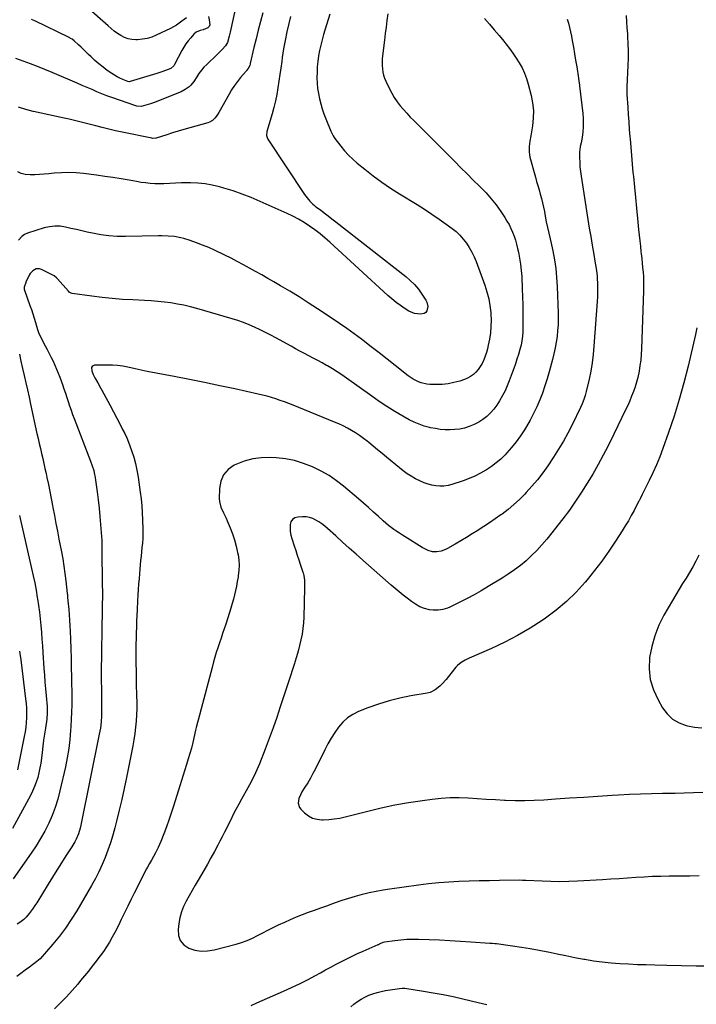
# Model space of a CAD drawing. Units: inches. Extents: x 1926682 to 1932042, y 437647 to 442978.
# Drawn here: x 1929616 to 1930145, y 441582 to 442353 of the extents above; entities that cross this region are included whole.
import ezdxf

# ---------------------------------------------------------------- set-up
doc = ezdxf.new("R2010")
doc.units = ezdxf.units.IN
doc.header["$MEASUREMENT"] = 0
doc.layers.add('7', color=7, linetype='Continuous')
doc.layers.add('8', color=7, linetype='Continuous')

msp = doc.modelspace()

# ---------------------------------------------------------------- linework, layer by layer
at = {"layer": '7', "color": 18}
for points in [[(1929785.13, 442364.91, 1838), (1929780.39, 442343.46, 1838), (1929779.62, 442340.21, 1838), (1929778.18, 442335.43, 1838), (1929776.57, 442332.6, 1838), (1929774, 442329.73, 1838), (1929771.39, 442327.11, 1838), (1929770.06, 442325.83, 1838), (1929761.98, 442318.18, 1838), (1929759.81, 442315.95, 1838), (1929757.77, 442313.62, 1838), (1929755.92, 442311.12, 1838), (1929754.21, 442308.52, 1838), (1929751.9, 442304.84, 1838), (1929749.52, 442301.95, 1838), (1929748.18, 442300.62, 1838), (1929745.19, 442298.37, 1838), (1929741.85, 442296.69, 1838), (1929721.57, 442288.67, 1838), (1929717.94, 442287.33, 1838), (1929714.26, 442286.16, 1838), (1929710.53, 442285.19, 1838), (1929707.18, 442285.43, 1838), (1929706.53, 442285.63, 1838), (1929687.76, 442292.17, 1838), (1929683.82, 442293.6, 1838), (1929679.9, 442295.1, 1838), (1929676.03, 442296.7, 1838), (1929672.17, 442298.37, 1838), (1929668.34, 442300.07, 1838), (1929664.5, 442301.76, 1838), (1929660.65, 442303.44, 1838), (1929656.79, 442305.1, 1838), (1929646.5, 442309.5, 1838), (1929640.9, 442311.86, 1838), (1929635.28, 442314.18, 1838), (1929629.63, 442316.44, 1838), (1929623.97, 442318.66, 1838), (1929618.28, 442320.79, 1838), (1929612.55, 442322.82, 1838)], [(1929746.1, 442354.64, 1842), (1929742.61, 442351.91, 1842), (1929740.46, 442350.35, 1842), (1929738.25, 442348.88, 1842), (1929735.95, 442347.56, 1842), (1929733.59, 442346.34, 1842), (1929722.43, 442341, 1842), (1929718.92, 442339.59, 1842), (1929715.33, 442338.49, 1842), (1929711.64, 442337.84, 1842), (1929707.87, 442337.5, 1842), (1929706.55, 442337.46, 1842), (1929703.46, 442337.66, 1842), (1929700.46, 442338.2, 1842), (1929697.61, 442339.26, 1842), (1929694.85, 442340.67, 1842), (1929692.22, 442342.42, 1842), (1929689.65, 442344.25, 1842), (1929687.17, 442346.21, 1842), (1929684.76, 442348.26, 1842), (1929667.99, 442363.23, 1842)], [(1929979.43, 442354.07, 1828), (1929983.3, 442349.69, 1828), (1929987.12, 442345.26, 1828), (1929990.86, 442340.76, 1828), (1929994.54, 442336.22, 1828), (1929996.14, 442334.22, 1828), (1929998.92, 442330.6, 1828), (1930001.62, 442326.92, 1828), (1930004.18, 442323.16, 1828), (1930006.66, 442319.33, 1828), (1930008.88, 442315.37, 1828), (1930010.84, 442311.3, 1828), (1930012.41, 442307.06, 1828), (1930013.73, 442302.72, 1828), (1930015.95, 442293.88, 1828), (1930017.06, 442287.96, 1828), (1930017.67, 442282.01, 1828), (1930017.56, 442276.03, 1828), (1930016.96, 442270.03, 1828), (1930015.68, 442262.21, 1828), (1930015.02, 442257.99, 1828), (1930014.42, 442253.76, 1828), (1930014.28, 442249.56, 1828), (1930014.99, 442245.41, 1828), (1930019.25, 442229.96, 1828), (1930020.19, 442226.59, 1828), (1930021.15, 442223.23, 1828), (1930022.13, 442219.87, 1828), (1930023.12, 442216.51, 1828), (1930024.07, 442213.15, 1828), (1930024.93, 442209.76, 1828), (1930025.67, 442206.35, 1828), (1930026.34, 442202.92, 1828), (1930026.96, 442199.34, 1828), (1930027.82, 442194.87, 1828), (1930028.8, 442190.43, 1828), (1930029.84, 442186.01, 1828), (1930030.83, 442181.57, 1828), (1930032.87, 442172.17, 1828), (1930034.18, 442165.22, 1828), (1930035.25, 442158.24, 1828), (1930035.93, 442151.22, 1828), (1930036.36, 442144.16, 1828), (1930037.07, 442123.46, 1828), (1930037.12, 442118.87, 1828), (1930037.02, 442114.3, 1828), (1930036.69, 442109.73, 1828), (1930036.21, 442105.17, 1828), (1930035.54, 442100.63, 1828), (1930034.74, 442096.12, 1828), (1930033.76, 442091.64, 1828), (1930032.67, 442087.18, 1828), (1930030.1, 442077.56, 1828), (1930028.49, 442071.94, 1828), (1930026.75, 442066.36, 1828), (1930024.8, 442060.85, 1828), (1930022.72, 442055.38, 1828), (1930020.4, 442050.01, 1828), (1930017.91, 442044.73, 1828), (1930015.16, 442039.59, 1828), (1930012.23, 442034.53, 1828), (1930010.75, 442032.12, 1828), (1930007.61, 442027.33, 1828), (1930004.29, 442022.69, 1828), (1930000.69, 442018.25, 1828), (1929996.92, 442013.95, 1828), (1929995.52, 442012.46, 1828), (1929992.18, 442009.16, 1828), (1929988.67, 442006.07, 1828), (1929984.93, 442003.28, 1828), (1929981.02, 442000.68, 1828), (1929980.61, 442000.44, 1828), (1929976.31, 441998.03, 1828), (1929971.91, 441995.81, 1828), (1929967.38, 441993.89, 1828), (1929962.75, 441992.17, 1828), (1929953.99, 441989.25, 1828), (1929950.89, 441988.4, 1828), (1929947.72, 441987.89, 1828), (1929944.53, 441987.8, 1828), (1929941.36, 441988.2, 1828), (1929938.28, 441988.82, 1828), (1929935.21, 441989.59, 1828), (1929932.21, 441990.54, 1828), (1929929.3, 441991.75, 1828), (1929925.38, 441993.71, 1828), (1929922.11, 441995.61, 1828), (1929918.93, 441997.64, 1828), (1929915.87, 441999.85, 1828), (1929912.89, 442002.18, 1828), (1929902.71, 442010.67, 1828), (1929899.25, 442013.54, 1828), (1929895.78, 442016.41, 1828), (1929892.29, 442019.25, 1828), (1929888.79, 442022.08, 1828), (1929887.56, 442023.07, 1828), (1929884.63, 442025.34, 1828), (1929881.63, 442027.51, 1828), (1929878.54, 442029.56, 1828), (1929875.39, 442031.51, 1828), (1929872.16, 442033.33, 1828), (1929868.88, 442035.05, 1828), (1929865.52, 442036.62, 1828), (1929862.12, 442038.09, 1828), (1929829.7, 442051.29, 1828), (1929826.34, 442052.61, 1828), (1929822.96, 442053.89, 1828), (1929819.55, 442055.09, 1828), (1929816.13, 442056.23, 1828), (1929812.68, 442057.29, 1828), (1929809.2, 442058.29, 1828), (1929805.71, 442059.18, 1828), (1929802.19, 442060, 1828), (1929783.92, 442063.99, 1828), (1929772.12, 442066.53, 1828), (1929760.3, 442069, 1828), (1929748.47, 442071.38, 1828), (1929736.62, 442073.7, 1828), (1929715.23, 442077.81, 1828), (1929712.9, 442078.27, 1828), (1929708.26, 442079.26, 1828), (1929705.94, 442079.77, 1828), (1929700.24, 442081.04, 1828), (1929696.22, 442081.78, 1828), (1929692.17, 442082.34, 1828), (1929688.1, 442082.61, 1828), (1929684.01, 442082.7, 1828), (1929674.13, 442082.56, 1828), (1929673.03, 442082.21, 1828), (1929672.22, 442081.64, 1828), (1929671.82, 442080.72, 1828), (1929672.06, 442078.13, 1828), (1929673.08, 442075.35, 1828), (1929674.47, 442072.71, 1828), (1929676.65, 442068.8, 1828), (1929678.84, 442064.88, 1828), (1929679.83, 442063.1, 1828), (1929681.4, 442060.24, 1828), (1929682.96, 442057.38, 1828), (1929684.5, 442054.5, 1828), (1929686.02, 442051.62, 1828), (1929694.4, 442035.57, 1828), (1929696.09, 442032.33, 1828), (1929697.79, 442029.1, 1828), (1929699.38, 442025.82, 1828), (1929700.74, 442022.44, 1828), (1929703.14, 442015.78, 1828), (1929704.79, 442010.7, 1828), (1929706.24, 442005.56, 1828), (1929707.37, 442000.35, 1828), (1929708.28, 441995.08, 1828), (1929709.95, 441983.33, 1828), (1929710.63, 441977.87, 1828), (1929711.19, 441972.4, 1828), (1929711.55, 441966.92, 1828), (1929711.79, 441961.42, 1828), (1929711.99, 441953.93, 1828), (1929712, 441950.41, 1828), (1929711.85, 441946.9, 1828), (1929711.58, 441943.38, 1828), (1929711.24, 441939.88, 1828), (1929710.9, 441936.54, 1828), (1929710.55, 441933.11, 1828), (1929710.22, 441929.69, 1828), (1929709.91, 441926.26, 1828), (1929709.62, 441922.83, 1828), (1929709.01, 441915.59, 1828), (1929708.68, 441911.27, 1828), (1929708.37, 441906.95, 1828), (1929708.11, 441902.63, 1828), (1929707.87, 441898.3, 1828), (1929707.52, 441891.1, 1828), (1929707.31, 441886.6, 1828), (1929707.12, 441882.1, 1828), (1929706.95, 441877.59, 1828), (1929706.79, 441873.09, 1828), (1929706.67, 441868.59, 1828), (1929706.59, 441864.08, 1828), (1929706.55, 441859.57, 1828), (1929706.54, 441855.07, 1828), (1929706.57, 441848.93, 1828), (1929706.62, 441843.07, 1828), (1929706.71, 441837.21, 1828), (1929706.86, 441831.36, 1828), (1929707.05, 441825.5, 1828), (1929707.12, 441823.63, 1828), (1929707.21, 441818.72, 1828), (1929707.19, 441813.8, 1828), (1929707, 441808.89, 1828), (1929706.69, 441803.98, 1828), (1929706.21, 441799.08, 1828), (1929705.62, 441794.2, 1828), (1929704.87, 441789.34, 1828), (1929704.01, 441784.49, 1828), (1929699.2, 441759.81, 1828), (1929697.44, 441751.22, 1828), (1929695.57, 441742.65, 1828), (1929693.54, 441734.12, 1828), (1929691.39, 441725.62, 1828), (1929690.05, 441720.49, 1828), (1929688.39, 441714.6, 1828), (1929686.6, 441708.76, 1828), (1929684.61, 441702.98, 1828), (1929682.48, 441697.25, 1828), (1929680.13, 441691.61, 1828), (1929677.6, 441686.05, 1828), (1929674.82, 441680.62, 1828), (1929671.86, 441675.27, 1828), (1929660.21, 441655.29, 1828), (1929655.98, 441648.49, 1828), (1929651.51, 441641.86, 1828), (1929646.67, 441635.49, 1828), (1929641.58, 441629.3, 1828), (1929631.6, 441617.82, 1828), (1929629.04, 441615.62, 1828), (1929623.11, 441611.27, 1828), (1929619.81, 441608.82, 1828), (1929616.54, 441606.36, 1828), (1929613.28, 441603.86, 1828)], [(1929827.62, 442355.68, 1834), (1929826.27, 442350.19, 1834), (1929824.75, 442343.57, 1834), (1929823.36, 442336.94, 1834), (1929822.17, 442330.26, 1834), (1929821.09, 442323.57, 1834), (1929820.65, 442320.48, 1834), (1929819.9, 442315.31, 1834), (1929819.15, 442310.13, 1834), (1929818.41, 442304.95, 1834), (1929817.68, 442299.78, 1834), (1929816.83, 442294.62, 1834), (1929815.83, 442289.5, 1834), (1929814.61, 442284.43, 1834), (1929813.24, 442279.39, 1834), (1929809.15, 442265.56, 1834), (1929808.88, 442262.47, 1834), (1929809.23, 442260.97, 1834), (1929809.54, 442260.26, 1834), (1929809.92, 442259.58, 1834), (1929838.65, 442216.2, 1834), (1929840.56, 442213.55, 1834), (1929842.67, 442211.06, 1834), (1929844.99, 442208.77, 1834), (1929846.23, 442207.71, 1834), (1929847.51, 442206.7, 1834), (1929850.95, 442204.16, 1834), (1929853.97, 442201.9, 1834), (1929856.98, 442199.62, 1834), (1929859.98, 442197.32, 1834), (1929862.96, 442195.01, 1834), (1929917.8, 442152.1, 1834), (1929921.37, 442149.01, 1834), (1929924.7, 442145.72, 1834), (1929927.7, 442142.11, 1834), (1929930.46, 442138.29, 1834), (1929933.62, 442133.45, 1834), (1929934.41, 442131.85, 1834), (1929935.09, 442128.46, 1834), (1929934.36, 442125.17, 1834), (1929933.47, 442123.96, 1834), (1929932.17, 442123.19, 1834), (1929929.37, 442122.61, 1834), (1929924.62, 442122.98, 1834), (1929920.25, 442124.87, 1834), (1929917.22, 442126.83, 1834), (1929913.68, 442129.24, 1834), (1929910.23, 442131.77, 1834), (1929906.92, 442134.47, 1834), (1929903.69, 442137.28, 1834), (1929858.41, 442178.84, 1834), (1929854.6, 442182.2, 1834), (1929850.7, 442185.44, 1834), (1929846.66, 442188.52, 1834), (1929842.53, 442191.48, 1834), (1929838.28, 442194.25, 1834), (1929833.93, 442196.85, 1834), (1929829.45, 442199.21, 1834), (1929824.87, 442201.42, 1834), (1929803.89, 442210.86, 1834), (1929796.9, 442213.83, 1834), (1929789.83, 442216.6, 1834), (1929782.66, 442219.07, 1834), (1929775.41, 442221.33, 1834), (1929771.92, 442222.35, 1834), (1929766.32, 442223.7, 1834), (1929760.68, 442224.71, 1834), (1929754.98, 442225.22, 1834), (1929749.23, 442225.4, 1834), (1929742.23, 442225.3, 1834), (1929737.66, 442225.15, 1834), (1929733.09, 442224.83, 1834), (1929728.53, 442224.58, 1834), (1929723.96, 442224.63, 1834), (1929721.33, 442224.75, 1834), (1929717.74, 442224.98, 1834), (1929714.16, 442225.32, 1834), (1929710.6, 442225.8, 1834), (1929707.05, 442226.37, 1834), (1929701.37, 442227.41, 1834), (1929694.98, 442228.52, 1834), (1929688.57, 442229.57, 1834), (1929682.15, 442230.5, 1834), (1929675.72, 442231.36, 1834), (1929665.43, 442232.66, 1834), (1929659.72, 442233.17, 1834), (1929654.01, 442233.42, 1834), (1929648.3, 442233.28, 1834), (1929642.58, 442232.86, 1834), (1929638.43, 442232.42, 1834), (1929634.79, 442232.08, 1834), (1929631.13, 442231.83, 1834), (1929627.48, 442231.69, 1834), (1929623.81, 442231.63, 1834), (1929619.76, 442231.94, 1834), (1929616.84, 442232.64, 1834), (1929614.11, 442233.91, 1834)], [(1929805.94, 442358.4, 1836), (1929804.09, 442351.67, 1836), (1929802.31, 442344.92, 1836), (1929800.61, 442338.15, 1836), (1929798.98, 442331.37, 1836), (1929796.03, 442318.8, 1836), (1929795.9, 442318.29, 1836), (1929795.6, 442317.29, 1836), (1929794.42, 442314.97, 1836), (1929793.18, 442313.4, 1836), (1929792.79, 442312.93, 1836), (1929788.45, 442307.8, 1836), (1929785.97, 442304.71, 1836), (1929783.63, 442301.53, 1836), (1929781.47, 442298.21, 1836), (1929779.44, 442294.81, 1836), (1929771.48, 442280.56, 1836), (1929770.07, 442278.29, 1836), (1929768.44, 442276.17, 1836), (1929766.62, 442274.24, 1836), (1929764.14, 442272.96, 1836), (1929762.81, 442272.52, 1836), (1929748.7, 442268.49, 1836), (1929744.18, 442267.18, 1836), (1929739.66, 442265.84, 1836), (1929735.15, 442264.45, 1836), (1929730.65, 442263.04, 1836), (1929722.5, 442260.44, 1836), (1929722.08, 442260.32, 1836), (1929719.92, 442260.15, 1836), (1929719.05, 442260.28, 1836), (1929695.91, 442265.1, 1836), (1929690.67, 442266.24, 1836), (1929685.44, 442267.43, 1836), (1929680.23, 442268.71, 1836), (1929675.04, 442270.05, 1836), (1929669.84, 442271.4, 1836), (1929664.64, 442272.71, 1836), (1929659.42, 442273.95, 1836), (1929654.19, 442275.15, 1836), (1929650.26, 442276.03, 1836), (1929644.27, 442277.36, 1836), (1929638.28, 442278.69, 1836), (1929632.29, 442280.02, 1836), (1929626.3, 442281.34, 1836), (1929626.17, 442281.37, 1836), (1929620.3, 442282.85, 1836), (1929614.51, 442284.56, 1836)], [(1929858.44, 442357.46, 1832), (1929853.47, 442341.65, 1832), (1929852.27, 442337.51, 1832), (1929851.19, 442333.33, 1832), (1929850.3, 442329.12, 1832), (1929849.54, 442324.87, 1832), (1929848.97, 442320.53, 1832), (1929848.56, 442316.31, 1832), (1929848.35, 442312.07, 1832), (1929848.29, 442307.56, 1832), (1929848.46, 442303.45, 1832), (1929848.8, 442299.36, 1832), (1929849.41, 442295.3, 1832), (1929850.19, 442291.26, 1832), (1929851.2, 442287.27, 1832), (1929852.35, 442283.32, 1832), (1929853.68, 442279.43, 1832), (1929855.15, 442275.58, 1832), (1929859.08, 442265.99, 1832), (1929860.87, 442262.25, 1832), (1929861.75, 442260.85, 1832), (1929862.24, 442260.18, 1832), (1929866.92, 442254.08, 1832), (1929869.88, 442250.49, 1832), (1929873.01, 442247.05, 1832), (1929876.36, 442243.84, 1832), (1929879.88, 442240.79, 1832), (1929885.66, 442236.12, 1832), (1929892.27, 442230.98, 1832), (1929899.02, 442226.02, 1832), (1929905.95, 442221.33, 1832), (1929913, 442216.81, 1832), (1929926.7, 442208.42, 1832), (1929932.52, 442204.75, 1832), (1929938.27, 442200.99, 1832), (1929943.93, 442197.08, 1832), (1929949.52, 442193.07, 1832), (1929954.01, 442189.77, 1832), (1929957.17, 442187.2, 1832), (1929960.13, 442184.45, 1832), (1929962.8, 442181.41, 1832), (1929965.27, 442178.18, 1832), (1929967.47, 442174.74, 1832), (1929969.48, 442171.2, 1832), (1929971.22, 442167.53, 1832), (1929972.79, 442163.76, 1832), (1929979.67, 442145.23, 1832), (1929981.37, 442140, 1832), (1929982.76, 442134.7, 1832), (1929983.7, 442129.31, 1832), (1929984.34, 442123.85, 1832), (1929984.42, 442122.86, 1832), (1929984.59, 442117.86, 1832), (1929984.5, 442112.87, 1832), (1929984.02, 442107.9, 1832), (1929983.27, 442102.94, 1832), (1929982.37, 442098.26, 1832), (1929981.71, 442095.34, 1832), (1929980.93, 442092.46, 1832), (1929979.97, 442089.64, 1832), (1929978.88, 442086.85, 1832), (1929978.7, 442086.43, 1832), (1929977.49, 442083.96, 1832), (1929976.12, 442081.59, 1832), (1929974.52, 442079.38, 1832), (1929972.75, 442077.27, 1832), (1929970.74, 442075.43, 1832), (1929968.6, 442073.8, 1832), (1929966.23, 442072.52, 1832), (1929963.71, 442071.46, 1832), (1929960.04, 442070.23, 1832), (1929955.54, 442068.97, 1832), (1929950.99, 442068.03, 1832), (1929946.37, 442067.56, 1832), (1929941.7, 442067.4, 1832), (1929936.56, 442067.49, 1832), (1929934.26, 442067.68, 1832), (1929929.8, 442068.69, 1832), (1929927.65, 442069.52, 1832), (1929923.55, 442071.7, 1832), (1929919.74, 442074.36, 1832), (1929909.56, 442082.42, 1832), (1929903.34, 442087.33, 1832), (1929897.09, 442092.21, 1832), (1929890.8, 442097.04, 1832), (1929884.5, 442101.85, 1832), (1929883.05, 442102.96, 1832), (1929877.42, 442107.14, 1832), (1929871.74, 442111.25, 1832), (1929865.98, 442115.26, 1832), (1929860.17, 442119.19, 1832), (1929848.58, 442126.88, 1832), (1929841.46, 442131.51, 1832), (1929834.3, 442136.06, 1832), (1929827.05, 442140.48, 1832), (1929819.76, 442144.82, 1832), (1929814.53, 442147.87, 1832), (1929809.8, 442150.6, 1832), (1929805.06, 442153.32, 1832), (1929800.29, 442156.01, 1832), (1929795.52, 442158.67, 1832), (1929790.72, 442161.28, 1832), (1929785.88, 442163.84, 1832), (1929781.01, 442166.31, 1832), (1929776.12, 442168.74, 1832), (1929768.19, 442172.59, 1832), (1929763.52, 442174.73, 1832), (1929758.79, 442176.73, 1832), (1929753.98, 442178.53, 1832), (1929749.11, 442180.18, 1832), (1929744.07, 442181.77, 1832), (1929741.67, 442182.43, 1832), (1929736.79, 442183.35, 1832), (1929731.81, 442183.75, 1832), (1929726.82, 442183.87, 1832), (1929724.32, 442183.85, 1832), (1929698.37, 442183.37, 1832), (1929691.89, 442183.48, 1832), (1929685.43, 442183.89, 1832), (1929679.02, 442184.76, 1832), (1929672.64, 442185.93, 1832), (1929668.44, 442186.85, 1832), (1929664.19, 442187.8, 1832), (1929659.94, 442188.76, 1832), (1929655.69, 442189.74, 1832), (1929651.46, 442190.74, 1832), (1929647.23, 442191.38, 1832), (1929643.03, 442191.57, 1832), (1929638.85, 442191.06, 1832), (1929634.68, 442190.1, 1832), (1929621.75, 442185.97, 1832), (1929619.35, 442184.92, 1832), (1929617.21, 442183.42, 1832), (1929614.65, 442180.45, 1832)], [(1930044.1, 442353.58, 1826), (1930045.15, 442350.31, 1826), (1930046.1, 442347.01, 1826), (1930046.88, 442343.66, 1826), (1930047.56, 442340.29, 1826), (1930048.17, 442336.81, 1826), (1930049.06, 442331.67, 1826), (1930049.93, 442326.53, 1826), (1930050.78, 442321.39, 1826), (1930051.62, 442316.24, 1826), (1930053.04, 442307.36, 1826), (1930053.39, 442305.12, 1826), (1930053.81, 442302.12, 1826), (1930053.9, 442301.37, 1826), (1930056.38, 442279.8, 1826), (1930056.67, 442276.18, 1826), (1930056.79, 442272.56, 1826), (1930056.65, 442268.94, 1826), (1930056.34, 442265.33, 1826), (1930055.8, 442260.91, 1826), (1930055.6, 442259.51, 1826), (1930055.04, 442256.73, 1826), (1930054.35, 442253.99, 1826), (1930053.95, 442251.21, 1826), (1930053.89, 442249.8, 1826), (1930053.88, 442245.24, 1826), (1930053.95, 442241.55, 1826), (1930054.15, 442237.87, 1826), (1930054.52, 442234.2, 1826), (1930055, 442230.55, 1826), (1930059.28, 442203.39, 1826), (1930060.35, 442196.71, 1826), (1930061.44, 442190.04, 1826), (1930062.57, 442183.37, 1826), (1930063.72, 442176.71, 1826), (1930065.28, 442167.83, 1826), (1930065.67, 442165.61, 1826), (1930066.41, 442161.17, 1826), (1930067.08, 442156.71, 1826), (1930067.53, 442152.23, 1826), (1930067.67, 442149.98, 1826), (1930067.8, 442147.17, 1826), (1930067.9, 442143.5, 1826), (1930067.92, 442139.85, 1826), (1930067.81, 442136.19, 1826), (1930067.62, 442132.53, 1826), (1930065.12, 442097.4, 1826), (1930064.51, 442090.89, 1826), (1930063.69, 442084.42, 1826), (1930062.58, 442077.98, 1826), (1930061.26, 442071.58, 1826), (1930059.09, 442062.14, 1826), (1930058.23, 442058.86, 1826), (1930057.15, 442055.64, 1826), (1930055.89, 442052.48, 1826), (1930054.49, 442049.39, 1826), (1930048.03, 442035.98, 1826), (1930044.72, 442029.48, 1826), (1930041.23, 442023.07, 1826), (1930037.46, 442016.82, 1826), (1930033.52, 442010.68, 1826), (1930028.9, 442003.8, 1826), (1930025.01, 441998.32, 1826), (1930020.94, 441992.97, 1826), (1930016.61, 441987.84, 1826), (1930012.1, 441982.85, 1826), (1930011.03, 441981.72, 1826), (1930006.82, 441977.52, 1826), (1930002.47, 441973.49, 1826), (1929997.9, 441969.7, 1826), (1929993.18, 441966.08, 1826), (1929992.18, 441965.35, 1826), (1929987.83, 441962.26, 1826), (1929983.44, 441959.22, 1826), (1929979, 441956.26, 1826), (1929974.53, 441953.36, 1826), (1929974.34, 441953.24, 1826), (1929969.91, 441950.47, 1826), (1929965.45, 441947.74, 1826), (1929960.96, 441945.08, 1826), (1929956.43, 441942.47, 1826), (1929950.39, 441939.03, 1826), (1929948.83, 441938.24, 1826), (1929945.6, 441937.02, 1826), (1929942.21, 441936.37, 1826), (1929938.83, 441936.55, 1826), (1929935.37, 441937.59, 1826), (1929932.12, 441939.09, 1826), (1929930.56, 441939.98, 1826), (1929917.37, 441948.14, 1826), (1929915.12, 441949.56, 1826), (1929912.89, 441951.02, 1826), (1929910.68, 441952.51, 1826), (1929908.5, 441954.03, 1826), (1929906.35, 441955.61, 1826), (1929904.25, 441957.24, 1826), (1929902.21, 441958.95, 1826), (1929900.22, 441960.71, 1826), (1929896.47, 441964.14, 1826), (1929892.61, 441967.63, 1826), (1929888.73, 441971.1, 1826), (1929884.81, 441974.51, 1826), (1929880.86, 441977.9, 1826), (1929869.14, 441987.85, 1826), (1929863.56, 441992.2, 1826), (1929857.76, 441996.2, 1826), (1929851.65, 441999.69, 1826), (1929845.33, 442002.85, 1826), (1929844.71, 442003.12, 1826), (1929837.82, 442005.76, 1826), (1929830.8, 442007.88, 1826), (1929823.59, 442009.21, 1826), (1929816.25, 442010.02, 1826), (1929811.78, 442010.27, 1826), (1929804.81, 442010.13, 1826), (1929797.97, 442009.31, 1826), (1929791.34, 442007.46, 1826), (1929784.84, 442004.94, 1826), (1929783.48, 442004.29, 1826), (1929778.77, 442000.91, 1826), (1929775.1, 441996.87, 1826), (1929772.99, 441991.84, 1826), (1929771.91, 441986.14, 1826), (1929771.82, 441978.23, 1826), (1929771.97, 441975.9, 1826), (1929773.06, 441971.41, 1826), (1929775.09, 441967.15, 1826), (1929777.14, 441962.85, 1826), (1929778.1, 441960.67, 1826), (1929780.37, 441955.3, 1826), (1929782.18, 441950.6, 1826), (1929783.79, 441945.83, 1826), (1929785.08, 441940.96, 1826), (1929786.16, 441936.04, 1826), (1929786.5, 441934.24, 1826), (1929787.04, 441930.16, 1826), (1929787.31, 441926.08, 1826), (1929787.15, 441921.99, 1826), (1929786.72, 441917.9, 1826), (1929786.54, 441916.74, 1826), (1929785.94, 441913.23, 1826), (1929785.28, 441909.73, 1826), (1929784.53, 441906.26, 1826), (1929783.72, 441902.79, 1826), (1929782.83, 441899.34, 1826), (1929781.89, 441895.91, 1826), (1929780.89, 441892.49, 1826), (1929779.84, 441889.09, 1826), (1929776.89, 441879.9, 1826), (1929775.68, 441876.19, 1826), (1929774.44, 441872.49, 1826), (1929773.17, 441868.81, 1826), (1929771.86, 441865.14, 1826), (1929770.6, 441861.45, 1826), (1929769.41, 441857.74, 1826), (1929768.33, 441854, 1826), (1929767.34, 441850.23, 1826), (1929766.26, 441845.95, 1826), (1929765.25, 441842.01, 1826), (1929764.21, 441838.08, 1826), (1929763.16, 441834.15, 1826), (1929755.15, 441804.78, 1826), (1929754.65, 441802.83, 1826), (1929753.76, 441798.9, 1826), (1929753.31, 441796.94, 1826), (1929751.01, 441787.11, 1826), (1929749.95, 441782.82, 1826), (1929748.81, 441778.55, 1826), (1929747.56, 441774.31, 1826), (1929746.23, 441770.1, 1826), (1929744.85, 441765.9, 1826), (1929743.49, 441761.69, 1826), (1929742.15, 441757.47, 1826), (1929740.83, 441753.25, 1826), (1929735.9, 441737.36, 1826), (1929734.14, 441731.9, 1826), (1929732.31, 441726.47, 1826), (1929730.36, 441721.08, 1826), (1929728.34, 441715.72, 1826), (1929725.94, 441709.58, 1826), (1929724.03, 441705.1, 1826), (1929721.84, 441700.75, 1826), (1929720.26, 441697.85, 1826), (1929718.73, 441695.1, 1826), (1929717.19, 441692.35, 1826), (1929715.69, 441689.58, 1826), (1929714.96, 441688.18, 1826), (1929705.21, 441669.18, 1826), (1929702.63, 441664.09, 1826), (1929700.09, 441658.98, 1826), (1929697.59, 441653.85, 1826), (1929695.13, 441648.7, 1826), (1929693.97, 441646.23, 1826), (1929692.05, 441642.33, 1826), (1929690.06, 441638.48, 1826), (1929687.96, 441634.69, 1826), (1929685.77, 441630.95, 1826), (1929683.46, 441627.27, 1826), (1929681.07, 441623.66, 1826), (1929678.56, 441620.13, 1826), (1929675.96, 441616.66, 1826), (1929675.35, 441615.87, 1826), (1929672.37, 441612.07, 1826), (1929669.37, 441608.28, 1826), (1929666.33, 441604.52, 1826), (1929663.26, 441600.79, 1826), (1929660.95, 441598, 1826), (1929656.62, 441592.97, 1826), (1929652.16, 441588.06, 1826), (1929647.53, 441583.31, 1826), (1929642.77, 441578.68, 1826)], [(1930090.4, 442356.33, 1824), (1930090.69, 442351.54, 1824), (1930090.99, 442346.76, 1824), (1930091.3, 442341.97, 1824), (1930091.42, 442340.1, 1824), (1930091.7, 442334.37, 1824), (1930091.86, 442328.65, 1824), (1930091.83, 442322.92, 1824), (1930091.68, 442317.19, 1824), (1930090.96, 442300.52, 1824), (1930090.93, 442299.8, 1824), (1930090.9, 442298.34, 1824), (1930090.93, 442295.44, 1824), (1930090.97, 442294.71, 1824), (1930091.6, 442284.61, 1824), (1930091.97, 442278.84, 1824), (1930092.37, 442273.07, 1824), (1930092.79, 442267.3, 1824), (1930093.22, 442261.53, 1824), (1930093.35, 442259.87, 1824), (1930093.88, 442253.28, 1824), (1930094.45, 442246.69, 1824), (1930095.05, 442240.1, 1824), (1930095.69, 442233.52, 1824), (1930096.01, 442230.26, 1824), (1930096.82, 442222.05, 1824), (1930097.63, 442213.84, 1824), (1930098.43, 442205.62, 1824), (1930099.23, 442197.41, 1824), (1930100.06, 442188.81, 1824), (1930100.5, 442184.44, 1824), (1930100.95, 442180.08, 1824), (1930101.44, 442175.72, 1824), (1930101.95, 442171.36, 1824), (1930102.12, 442169.91, 1824), (1930102.54, 442166.28, 1824), (1930102.92, 442162.64, 1824), (1930103.26, 442159, 1824), (1930103.57, 442155.35, 1824), (1930103.79, 442151.7, 1824), (1930103.93, 442148.05, 1824), (1930103.95, 442144.4, 1824), (1930103.89, 442140.75, 1824), (1930102.34, 442095.46, 1824), (1930102.09, 442091.05, 1824), (1930101.71, 442086.65, 1824), (1930101.13, 442082.28, 1824), (1930100.42, 442077.92, 1824), (1930099.41, 442073.06, 1824), (1930098.46, 442069.31, 1824), (1930097.32, 442065.61, 1824), (1930096.04, 442061.95, 1824), (1930094.62, 442058.34, 1824), (1930093.14, 442054.75, 1824), (1930091.57, 442051.2, 1824), (1930089.94, 442047.67, 1824), (1930087.05, 442041.59, 1824), (1930083.9, 442035.06, 1824), (1930080.71, 442028.55, 1824), (1930077.45, 442022.07, 1824), (1930074.15, 442015.62, 1824), (1930072.36, 442012.17, 1824), (1930068.36, 442004.75, 1824), (1930064.21, 441997.42, 1824), (1930059.81, 441990.23, 1824), (1930055.27, 441983.13, 1824), (1930047.48, 441971.4, 1824), (1930045.91, 441969.09, 1824), (1930044.27, 441966.83, 1824), (1930042.58, 441964.61, 1824), (1930040.86, 441962.41, 1824), (1930028.2, 441946.44, 1824), (1930024.44, 441941.96, 1824), (1930020.52, 441937.63, 1824), (1930016.36, 441933.52, 1824), (1930012.05, 441929.57, 1824), (1930007.52, 441925.85, 1824), (1930002.89, 441922.29, 1824), (1929998.08, 441918.97, 1824), (1929993.16, 441915.8, 1824), (1929982.34, 441909.23, 1824), (1929976.9, 441906.02, 1824), (1929971.4, 441902.91, 1824), (1929965.82, 441899.96, 1824), (1929960.19, 441897.1, 1824), (1929952.3, 441893.23, 1824), (1929950.54, 441892.47, 1824), (1929946.91, 441891.31, 1824), (1929943.14, 441890.72, 1824), (1929939.34, 441890.75, 1824), (1929936.26, 441891.2, 1824), (1929932.49, 441892.14, 1824), (1929928.88, 441893.55, 1824), (1929925.45, 441895.39, 1824), (1929922.23, 441897.58, 1824), (1929918.89, 441900.12, 1824), (1929915.7, 441902.6, 1824), (1929912.54, 441905.13, 1824), (1929909.44, 441907.73, 1824), (1929906.38, 441910.38, 1824), (1929884.31, 441929.91, 1824), (1929878.95, 441934.66, 1824), (1929873.61, 441939.42, 1824), (1929868.28, 441944.19, 1824), (1929862.96, 441948.98, 1824), (1929856.5, 441954.82, 1824), (1929854.37, 441956.63, 1824), (1929852.16, 441958.34, 1824), (1929849.86, 441959.9, 1824), (1929847.48, 441961.36, 1824), (1929844.99, 441962.52, 1824), (1929842.43, 441963.37, 1824), (1929839.76, 441963.77, 1824), (1929837.02, 441963.88, 1824), (1929833.18, 441963.69, 1824), (1929830.91, 441963.03, 1824), (1929829.08, 441961.91, 1824), (1929827.92, 441960.1, 1824), (1929827.21, 441957.85, 1824), (1929827.18, 441955.08, 1824), (1929827.36, 441952.34, 1824), (1929827.85, 441949.64, 1824), (1929828.56, 441946.96, 1824), (1929830.44, 441941.18, 1824), (1929831.63, 441937.57, 1824), (1929832.81, 441933.95, 1824), (1929833.99, 441930.34, 1824), (1929835.17, 441926.73, 1824), (1929837.22, 441920.47, 1824), (1929837.38, 441919.98, 1824), (1929837.93, 441918.01, 1824), (1929838.41, 441914.37, 1824), (1929838.63, 441911.22, 1824), (1929838.64, 441908.06, 1824), (1929837.91, 441885.39, 1824), (1929837.65, 441880.88, 1824), (1929837.23, 441876.38, 1824), (1929836.57, 441871.91, 1824), (1929835.75, 441867.46, 1824), (1929834.74, 441863.05, 1824), (1929833.64, 441858.66, 1824), (1929832.39, 441854.31, 1824), (1929831.05, 441849.99, 1824), (1929830.74, 441849.05, 1824), (1929829.17, 441844.28, 1824), (1929827.6, 441839.51, 1824), (1929826.02, 441834.74, 1824), (1929824.45, 441829.97, 1824), (1929819.59, 441815.22, 1824), (1929816.77, 441806.88, 1824), (1929813.87, 441798.57, 1824), (1929810.84, 441790.31, 1824), (1929807.73, 441782.07, 1824), (1929803.27, 441770.5, 1824), (1929802.3, 441768.09, 1824), (1929801.28, 441765.69, 1824), (1929800.19, 441763.33, 1824), (1929799.05, 441760.99, 1824), (1929797.86, 441758.67, 1824), (1929796.65, 441756.36, 1824), (1929795.41, 441754.06, 1824), (1929794.16, 441751.78, 1824), (1929789.17, 441742.79, 1824), (1929786.99, 441738.81, 1824), (1929784.86, 441734.81, 1824), (1929782.79, 441730.78, 1824), (1929780.76, 441726.72, 1824), (1929779.35, 441723.84, 1824), (1929777.63, 441720.37, 1824), (1929775.89, 441716.91, 1824), (1929774.13, 441713.46, 1824), (1929772.35, 441710.02, 1824), (1929770.67, 441706.8, 1824), (1929768, 441701.77, 1824), (1929765.27, 441696.78, 1824), (1929762.46, 441691.83, 1824), (1929759.61, 441686.91, 1824), (1929755.24, 441679.53, 1824), (1929752.85, 441675.44, 1824), (1929750.48, 441671.35, 1824), (1929748.16, 441667.22, 1824), (1929745.86, 441663.09, 1824), (1929743.84, 441658.86, 1824), (1929742.15, 441654.52, 1824), (1929740.96, 441650.02, 1824), (1929740.09, 441645.41, 1824), (1929739.5, 441640.77, 1824), (1929739.87, 441636.15, 1824), (1929741.22, 441632.08, 1824), (1929744.05, 441628.86, 1824), (1929747.85, 441626.21, 1824), (1929752.75, 441624.69, 1824), (1929757.69, 441623.83, 1824), (1929762.71, 441623.96, 1824), (1929767.77, 441624.75, 1824), (1929784.94, 441629.2, 1824), (1929789.31, 441630.51, 1824), (1929793.59, 441632.05, 1824), (1929797.73, 441633.92, 1824), (1929801.78, 441636.02, 1824), (1929805.79, 441638.23, 1824), (1929809.84, 441640.37, 1824), (1929813.94, 441642.4, 1824), (1929818.07, 441644.37, 1824), (1929823.01, 441646.64, 1824), (1929827.63, 441648.7, 1824), (1929832.28, 441650.67, 1824), (1929836.98, 441652.53, 1824), (1929841.71, 441654.3, 1824), (1929846.47, 441656.01, 1824), (1929851.23, 441657.72, 1824), (1929855.99, 441659.43, 1824), (1929860.75, 441661.14, 1824), (1929862.71, 441661.84, 1824), (1929867.94, 441663.64, 1824), (1929873.19, 441665.34, 1824), (1929878.48, 441666.9, 1824), (1929883.81, 441668.37, 1824), (1929889.17, 441669.67, 1824), (1929894.57, 441670.84, 1824), (1929900, 441671.82, 1824), (1929905.45, 441672.67, 1824), (1929927.8, 441675.72, 1824), (1929935.69, 441676.68, 1824), (1929943.6, 441677.5, 1824), (1929951.53, 441678.09, 1824), (1929959.46, 441678.54, 1824), (1929967.41, 441678.84, 1824), (1929975.36, 441679.09, 1824), (1929983.32, 441679.26, 1824), (1929991.27, 441679.38, 1824), (1930006.59, 441679.55, 1824), (1930009.25, 441679.51, 1824), (1930011.91, 441679.39, 1824), (1930024.48, 441678.76, 1824), (1930031.44, 441678.52, 1824), (1930038.39, 441678.44, 1824), (1930045.34, 441678.58, 1824), (1930052.29, 441678.87, 1824), (1930071.78, 441680, 1824), (1930078.3, 441680.39, 1824), (1930084.81, 441680.8, 1824), (1930091.32, 441681.25, 1824), (1930097.84, 441681.71, 1824), (1930104.35, 441682.12, 1824), (1930110.87, 441682.45, 1824), (1930117.39, 441682.65, 1824), (1930123.91, 441682.77, 1824), (1930125.46, 441682.78, 1824), (1930132.77, 441682.84, 1824), (1930140.07, 441682.91, 1824), (1930147.38, 441682.99, 1824)], [(1930145.63, 442111.88, 1822), (1930144.54, 442106.65, 1822), (1930138.81, 442081.94, 1822), (1930135.52, 442068.81, 1822), (1930131.94, 442055.76, 1822), (1930127.91, 442042.84, 1822), (1930123.59, 442030.02, 1822), (1930119.09, 442017.37, 1822), (1930116.68, 442010.98, 1822), (1930114.12, 442004.65, 1822), (1930111.33, 441998.42, 1822), (1930108.39, 441992.25, 1822), (1930102.98, 441981.44, 1822), (1930101.18, 441977.9, 1822), (1930100.45, 441976.48, 1822), (1930100.08, 441975.78, 1822), (1930096.53, 441968.97, 1822), (1930094.33, 441964.89, 1822), (1930092.06, 441960.85, 1822), (1930089.69, 441956.87, 1822), (1930087.24, 441952.94, 1822), (1930082.06, 441944.83, 1822), (1930076.82, 441936.98, 1822), (1930071.39, 441929.28, 1822), (1930065.67, 441921.79, 1822), (1930059.75, 441914.44, 1822), (1930058.27, 441912.67, 1822), (1930051.17, 441904.88, 1822), (1930043.68, 441897.51, 1822), (1930035.6, 441890.79, 1822), (1930027.14, 441884.5, 1822), (1930024.7, 441882.83, 1822), (1930015.13, 441876.7, 1822), (1930005.35, 441870.94, 1822), (1929995.27, 441865.73, 1822), (1929984.99, 441860.89, 1822), (1929967.45, 441853.23, 1822), (1929964.19, 441851.62, 1822), (1929961.11, 441849.71, 1822), (1929958.3, 441847.44, 1822), (1929957.04, 441846.15, 1822), (1929955.86, 441844.78, 1822), (1929949.4, 441836.59, 1822), (1929946.28, 441833.02, 1822), (1929944.59, 441831.37, 1822), (1929940.93, 441828.41, 1822), (1929936.78, 441826.47, 1822), (1929934.52, 441825.89, 1822), (1929921.86, 441823.73, 1822), (1929913.25, 441821.99, 1822), (1929904.75, 441819.9, 1822), (1929896.39, 441817.29, 1822), (1929888.13, 441814.33, 1822), (1929880.84, 441811.46, 1822), (1929876.3, 441809.2, 1822), (1929872.11, 441806.48, 1822), (1929868.45, 441803.08, 1822), (1929865.15, 441799.23, 1822), (1929862.23, 441794.94, 1822), (1929859.46, 441790.57, 1822), (1929856.9, 441786.08, 1822), (1929854.48, 441781.5, 1822), (1929847.04, 441766.54, 1822), (1929845.13, 441762.87, 1822), (1929843.15, 441759.24, 1822), (1929841.05, 441755.68, 1822), (1929838.87, 441752.16, 1822), (1929836.5, 441748.48, 1822), (1929835.55, 441746.8, 1822), (1929834.09, 441743.25, 1822), (1929833.51, 441739.57, 1822), (1929834.52, 441736.32, 1822), (1929835.61, 441734.87, 1822), (1929838.53, 441732.08, 1822), (1929841.58, 441729.8, 1822), (1929844.84, 441728.05, 1822), (1929848.42, 441727.1, 1822), (1929852.21, 441726.69, 1822), (1929853.08, 441726.7, 1822), (1929857.46, 441726.9, 1822), (1929861.82, 441727.32, 1822), (1929866.13, 441728.04, 1822), (1929870.42, 441728.98, 1822), (1929887.99, 441733.48, 1822), (1929898.61, 441736.01, 1822), (1929909.27, 441738.29, 1822), (1929920.01, 441740.2, 1822), (1929930.8, 441741.86, 1822), (1929938.34, 441742.89, 1822), (1929945.4, 441743.64, 1822), (1929952.47, 441744.08, 1822), (1929959.56, 441744.09, 1822), (1929966.65, 441743.8, 1822), (1929973.75, 441743.32, 1822), (1929980.86, 441742.87, 1822), (1929987.97, 441742.48, 1822), (1929995.08, 441742.12, 1822), (1929995.89, 441742.08, 1822), (1930003.4, 441741.86, 1822), (1930010.92, 441741.81, 1822), (1930018.43, 441742.02, 1822), (1930025.94, 441742.4, 1822), (1930034.95, 441743.01, 1822), (1930046.04, 441743.75, 1822), (1930057.13, 441744.48, 1822), (1930068.23, 441745.19, 1822), (1930079.32, 441745.89, 1822), (1930084.38, 441746.2, 1822), (1930092.95, 441746.67, 1822), (1930101.52, 441747.05, 1822), (1930110.09, 441747.31, 1822), (1930118.67, 441747.48, 1822), (1930121.33, 441747.52, 1822), (1930128.58, 441747.65, 1822), (1930135.82, 441747.83, 1822), (1930143.07, 441748.1, 1822), (1930150.31, 441748.43, 1822)], [(1929615.42, 442091.37, 1832), (1929616.58, 442085.73, 1832), (1929617.81, 442080.11, 1832), (1929619.09, 442074.5, 1832), (1929620.38, 442068.89, 1832), (1929621.66, 442063.28, 1832), (1929622.91, 442057.67, 1832), (1929624.14, 442052.04, 1832), (1929629.1, 442029.02, 1832), (1929629.95, 442025.11, 1832), (1929630.83, 442021.21, 1832), (1929631.73, 442017.31, 1832), (1929632.65, 442013.41, 1832), (1929633.56, 442009.52, 1832), (1929634.46, 442005.61, 1832), (1929635.33, 442001.71, 1832), (1929636.18, 441997.8, 1832), (1929636.85, 441994.66, 1832), (1929638, 441989.17, 1832), (1929639.13, 441983.68, 1832), (1929640.21, 441978.18, 1832), (1929641.26, 441972.67, 1832), (1929641.53, 441971.24, 1832), (1929642.7, 441965.01, 1832), (1929643.88, 441958.79, 1832), (1929645.09, 441952.57, 1832), (1929646.31, 441946.35, 1832), (1929648.23, 441936.6, 1832), (1929649.27, 441930.94, 1832), (1929650.22, 441925.28, 1832), (1929651.02, 441919.59, 1832), (1929651.72, 441913.88, 1832), (1929652.82, 441903.86, 1832), (1929652.9, 441903.15, 1832), (1929653.1, 441901.04, 1832), (1929653.36, 441898.22, 1832), (1929654, 441891.25, 1832), (1929654.36, 441887.06, 1832), (1929654.66, 441882.86, 1832), (1929654.9, 441878.66, 1832), (1929655.1, 441874.46, 1832), (1929655.34, 441868.06, 1832), (1929655.59, 441860.65, 1832), (1929655.81, 441853.24, 1832), (1929655.97, 441845.84, 1832), (1929656.09, 441838.43, 1832), (1929656.28, 441822.23, 1832), (1929656.28, 441816.61, 1832), (1929656.19, 441811, 1832), (1929655.97, 441805.38, 1832), (1929655.66, 441799.77, 1832), (1929655.44, 441796.64, 1832), (1929654.79, 441789.49, 1832), (1929653.92, 441782.38, 1832), (1929652.73, 441775.31, 1832), (1929651.31, 441768.27, 1832), (1929647.08, 441749.43, 1832), (1929645.38, 441742.88, 1832), (1929643.39, 441736.43, 1832), (1929640.97, 441730.13, 1832), (1929638.27, 441723.93, 1832), (1929635.21, 441717.89, 1832), (1929631.94, 441711.96, 1832), (1929628.39, 441706.21, 1832), (1929624.63, 441700.57, 1832), (1929610.41, 441680.34, 1832)], [(1929615.29, 441965.01, 1834), (1929615.86, 441962.51, 1834), (1929624.91, 441923.46, 1834), (1929626.16, 441917.81, 1834), (1929627.33, 441912.14, 1834), (1929628.39, 441906.45, 1834), (1929629.37, 441900.75, 1834), (1929629.52, 441899.81, 1834), (1929630.31, 441894.56, 1834), (1929631.02, 441889.29, 1834), (1929631.6, 441884.02, 1834), (1929632.11, 441878.73, 1834), (1929632.53, 441873.43, 1834), (1929632.94, 441868.13, 1834), (1929633.32, 441862.83, 1834), (1929633.69, 441857.53, 1834), (1929634.48, 441845.36, 1834), (1929634.86, 441839.94, 1834), (1929635.26, 441834.53, 1834), (1929635.72, 441829.11, 1834), (1929636.2, 441823.71, 1834), (1929636.99, 441815.35, 1834), (1929637.08, 441814.12, 1834), (1929637.08, 441809.19, 1834), (1929636.85, 441806.73, 1834), (1929636.69, 441805.5, 1834), (1929635.65, 441798.47, 1834), (1929634.96, 441793.73, 1834), (1929634.31, 441788.99, 1834), (1929633.71, 441784.24, 1834), (1929633.14, 441779.48, 1834), (1929632.61, 441774.82, 1834), (1929632.09, 441771.05, 1834), (1929631.45, 441767.29, 1834), (1929630.63, 441763.57, 1834), (1929629.7, 441759.87, 1834), (1929628.56, 441756.24, 1834), (1929627.26, 441752.67, 1834), (1929625.71, 441749.2, 1834), (1929624.01, 441745.8, 1834), (1929609.88, 441719.88, 1834)], [(1929615.36, 441858.7, 1836), (1929615.72, 441856.77, 1836), (1929616.49, 441851.94, 1836), (1929620.21, 441821.37, 1836), (1929620.57, 441817.68, 1836), (1929620.82, 441813.98, 1836), (1929620.9, 441810.28, 1836), (1929620.87, 441806.57, 1836), (1929620.65, 441802.87, 1836), (1929620.32, 441799.18, 1836), (1929619.79, 441795.52, 1836), (1929619.15, 441791.87, 1836), (1929613.88, 441765.82, 1836)], [(1929796.65, 441581.38, 1826), (1929801.17, 441583.38, 1826), (1929822.14, 441592.44, 1826), (1929828.46, 441595.29, 1826), (1929834.73, 441598.26, 1826), (1929840.9, 441601.42, 1826), (1929847.01, 441604.7, 1826), (1929850.96, 441606.9, 1826), (1929855.06, 441609.15, 1826), (1929859.18, 441611.39, 1826), (1929863.32, 441613.58, 1826), (1929867.48, 441615.75, 1826), (1929871.66, 441617.85, 1826), (1929875.87, 441619.91, 1826), (1929880.12, 441621.88, 1826), (1929884.39, 441623.8, 1826), (1929896.09, 441628.94, 1826), (1929896.44, 441629.1, 1826), (1929897.14, 441629.44, 1826), (1929900.1, 441630.79, 1826), (1929901.12, 441631.01, 1826), (1929909.28, 441632.2, 1826), (1929913.89, 441632.75, 1826), (1929918.51, 441633.12, 1826), (1929923.14, 441633.25, 1826), (1929927.77, 441633.2, 1826), (1929936.16, 441632.89, 1826), (1929944.29, 441632.56, 1826), (1929952.42, 441632.17, 1826), (1929960.54, 441631.71, 1826), (1929968.66, 441631.2, 1826), (1929983.6, 441630.19, 1826), (1929984.25, 441630.14, 1826), (1929985.54, 441630.05, 1826), (1929987.49, 441629.87, 1826), (1929988.78, 441629.72, 1826), (1930001.4, 441628, 1826), (1930008.35, 441626.98, 1826), (1930015.28, 441625.86, 1826), (1930022.18, 441624.6, 1826), (1930029.07, 441623.24, 1826), (1930029.26, 441623.2, 1826), (1930036.23, 441621.76, 1826), (1930043.21, 441620.35, 1826), (1930050.2, 441618.98, 1826), (1930057.19, 441617.63, 1826), (1930058.04, 441617.47, 1826), (1930064.83, 441616.32, 1826), (1930071.63, 441615.35, 1826), (1930078.47, 441614.66, 1826), (1930085.34, 441614.14, 1826), (1930092.21, 441613.8, 1826), (1930099.1, 441613.5, 1826), (1930105.98, 441613.27, 1826), (1930112.87, 441613.09, 1826), (1930122.07, 441612.9, 1826), (1930133.56, 441612.67, 1826), (1930145.06, 441612.45, 1826), (1930156.55, 441612.26, 1826)], [(1929874.7, 441580.3, 1828), (1929877.27, 441582.4, 1828), (1929880, 441584.43, 1828), (1929882.82, 441586.28, 1828), (1929885.81, 441587.87, 1828), (1929888.89, 441589.28, 1828), (1929892.09, 441590.45, 1828), (1929895.33, 441591.47, 1828), (1929898.63, 441592.28, 1828), (1929901.97, 441592.93, 1828), (1929912.79, 441594.67, 1828), (1929914.92, 441594.86, 1828), (1929917.06, 441594.72, 1828), (1929931.6, 441592.57, 1828), (1929939.38, 441591.31, 1828), (1929947.13, 441589.91, 1828), (1929954.84, 441588.29, 1828), (1929962.52, 441586.53, 1828), (1929974.44, 441583.62, 1828), (1929981.22, 441581.94, 1828)]]:
    msp.add_polyline3d(points, dxfattribs=at)
at = {"layer": '8', "color": 18}
for points in [[(1929903.76, 442357.63, 1830), (1929903.09, 442352.53, 1830), (1929902.43, 442347.43, 1830), (1929901.78, 442342.33, 1830), (1929901.13, 442337.22, 1830), (1929899.6, 442324.96, 1830), (1929899.37, 442322.4, 1830), (1929899.25, 442319.83, 1830), (1929899.3, 442317.27, 1830), (1929899.47, 442314.7, 1830), (1929899.85, 442312.17, 1830), (1929900.41, 442309.68, 1830), (1929901.22, 442307.27, 1830), (1929902.19, 442304.9, 1830), (1929904.96, 442299.08, 1830), (1929906.79, 442295.58, 1830), (1929908.78, 442292.18, 1830), (1929911.02, 442288.94, 1830), (1929913.43, 442285.81, 1830), (1929916, 442282.8, 1830), (1929918.63, 442279.84, 1830), (1929921.34, 442276.95, 1830), (1929924.11, 442274.11, 1830), (1929931.36, 442266.9, 1830), (1929937.12, 442261.16, 1830), (1929942.87, 442255.42, 1830), (1929948.62, 442249.66, 1830), (1929954.36, 442243.9, 1830), (1929956.24, 442242, 1830), (1929961.04, 442237.19, 1830), (1929965.86, 442232.4, 1830), (1929970.69, 442227.62, 1830), (1929975.53, 442222.86, 1830), (1929976.41, 442222, 1830), (1929980.68, 442217.55, 1830), (1929984.74, 442212.95, 1830), (1929988.52, 442208.1, 1830), (1929992.1, 442203.09, 1830), (1929995.28, 442198.34, 1830), (1929997.03, 442195.53, 1830), (1929998.66, 442192.67, 1830), (1930000.11, 442189.71, 1830), (1930001.45, 442186.69, 1830), (1930002.61, 442183.59, 1830), (1930003.67, 442180.47, 1830), (1930004.58, 442177.29, 1830), (1930005.37, 442174.08, 1830), (1930006.03, 442171.12, 1830), (1930006.96, 442166.39, 1830), (1930007.72, 442161.64, 1830), (1930008.23, 442156.85, 1830), (1930008.58, 442152.05, 1830), (1930009.04, 442142.3, 1830), (1930009.27, 442136.13, 1830), (1930009.43, 442129.96, 1830), (1930009.48, 442123.8, 1830), (1930009.45, 442117.63, 1830), (1930009.34, 442108.81, 1830), (1930009.16, 442105.3, 1830), (1930008.73, 442101.81, 1830), (1930008.05, 442098.36, 1830), (1930007.62, 442096.65, 1830), (1930007.14, 442094.96, 1830), (1930005.94, 442091.02, 1830), (1930004.8, 442087.38, 1830), (1930003.63, 442083.75, 1830), (1930002.39, 442080.14, 1830), (1930001.11, 442076.54, 1830), (1929998.83, 442070.29, 1830), (1929997.27, 442066.37, 1830), (1929995.56, 442062.53, 1830), (1929993.62, 442058.79, 1830), (1929991.25, 442054.7, 1830), (1929989.05, 442051.42, 1830), (1929986.67, 442048.28, 1830), (1929984.03, 442045.36, 1830), (1929981.22, 442042.58, 1830), (1929978.16, 442040.12, 1830), (1929974.94, 442037.93, 1830), (1929971.47, 442036.15, 1830), (1929967.45, 442034.5, 1830), (1929963.77, 442033.43, 1830), (1929960.05, 442032.61, 1830), (1929956.27, 442032.16, 1830), (1929952.44, 442031.97, 1830), (1929948.59, 442032.1, 1830), (1929944.77, 442032.39, 1830), (1929940.97, 442032.95, 1830), (1929937.19, 442033.67, 1830), (1929936.35, 442033.86, 1830), (1929932.24, 442034.99, 1830), (1929928.21, 442036.34, 1830), (1929924.32, 442038.04, 1830), (1929920.51, 442039.97, 1830), (1929915.43, 442042.83, 1830), (1929909.22, 442046.47, 1830), (1929903.1, 442050.24, 1830), (1929897.1, 442054.2, 1830), (1929891.18, 442058.31, 1830), (1929871.34, 442072.57, 1830), (1929867.73, 442075.07, 1830), (1929864.08, 442077.5, 1830), (1929860.36, 442079.82, 1830), (1929856.58, 442082.06, 1830), (1929855.8, 442082.51, 1830), (1929852.37, 442084.44, 1830), (1929848.91, 442086.34, 1830), (1929845.43, 442088.19, 1830), (1929841.93, 442090, 1830), (1929838.42, 442091.8, 1830), (1929834.93, 442093.63, 1830), (1929831.46, 442095.5, 1830), (1929828, 442097.4, 1830), (1929816.21, 442103.94, 1830), (1929812.09, 442106.17, 1830), (1929807.93, 442108.33, 1830), (1929803.72, 442110.4, 1830), (1929799.49, 442112.41, 1830), (1929795.19, 442114.27, 1830), (1929790.84, 442116, 1830), (1929786.42, 442117.54, 1830), (1929781.96, 442118.94, 1830), (1929754.24, 442126.99, 1830), (1929749.22, 442128.34, 1830), (1929744.18, 442129.54, 1830), (1929739.08, 442130.53, 1830), (1929733.96, 442131.38, 1830), (1929728.81, 442132.05, 1830), (1929723.64, 442132.61, 1830), (1929718.47, 442133.01, 1830), (1929713.28, 442133.31, 1830), (1929704.26, 442133.7, 1830), (1929696.15, 442134.16, 1830), (1929688.06, 442134.77, 1830), (1929680, 442135.62, 1830), (1929671.94, 442136.61, 1830), (1929656.76, 442138.71, 1830), (1929655.89, 442138.93, 1830), (1929654.36, 442139.89, 1830), (1929653.72, 442140.53, 1830), (1929645.27, 442150.13, 1830), (1929644.41, 442151.03, 1830), (1929642.48, 442152.6, 1830), (1929641.4, 442153.22, 1830), (1929632.57, 442157.62, 1830), (1929631.17, 442158.06, 1830), (1929628.39, 442157.98, 1830), (1929625.76, 442156.56, 1830), (1929623.73, 442154.35, 1830), (1929622.96, 442153.02, 1830), (1929620.47, 442147.63, 1830), (1929620.35, 442147.36, 1830), (1929619.08, 442143.74, 1830), (1929619.12, 442142.21, 1830), (1929619.31, 442141.45, 1830), (1929623.61, 442129.48, 1830), (1929624.76, 442126.18, 1830), (1929625.86, 442122.87, 1830), (1929626.89, 442119.53, 1830), (1929627.87, 442116.18, 1830), (1929629.43, 442110.67, 1830), (1929630.19, 442108.27, 1830), (1929631.2, 442105.98, 1830), (1929635.6, 442097.79, 1830), (1929637.18, 442094.8, 1830), (1929638.73, 442091.79, 1830), (1929640.23, 442088.76, 1830), (1929641.71, 442085.71, 1830), (1929643.12, 442082.64, 1830), (1929644.46, 442079.54, 1830), (1929645.72, 442076.4, 1830), (1929646.9, 442073.23, 1830), (1929648.97, 442067.47, 1830), (1929650.15, 442064.14, 1830), (1929651.3, 442060.8, 1830), (1929652.43, 442057.45, 1830), (1929653.53, 442054.09, 1830), (1929654.65, 442050.74, 1830), (1929655.8, 442047.4, 1830), (1929657, 442044.08, 1830), (1929658.25, 442040.77, 1830), (1929671.1, 442007.44, 1830), (1929672.39, 442003.83, 1830), (1929673.5, 442000.17, 1830), (1929673.97, 441998.31, 1830), (1929674.72, 441994.57, 1830), (1929675.01, 441992.67, 1830), (1929676.16, 441983.6, 1830), (1929676.94, 441977.16, 1830), (1929677.65, 441970.71, 1830), (1929678.27, 441964.25, 1830), (1929678.83, 441957.78, 1830), (1929679.8, 441945.46, 1830), (1929679.84, 441944.89, 1830), (1929679.9, 441942.63, 1830), (1929679.9, 441941.5, 1830), (1929679.9, 441940.94, 1830), (1929679.91, 441934.28, 1830), (1929679.93, 441930.39, 1830), (1929679.95, 441926.49, 1830), (1929680, 441922.6, 1830), (1929680.06, 441918.71, 1830), (1929680.2, 441910.47, 1830), (1929680.26, 441905.55, 1830), (1929680.28, 441900.63, 1830), (1929680.24, 441895.7, 1830), (1929680.17, 441890.78, 1830), (1929680.07, 441885.86, 1830), (1929679.97, 441880.93, 1830), (1929679.88, 441876.01, 1830), (1929679.79, 441871.09, 1830), (1929679.65, 441863.24, 1830), (1929679.53, 441854.39, 1830), (1929679.46, 441845.54, 1830), (1929679.45, 441836.69, 1830), (1929679.5, 441827.85, 1830), (1929679.63, 441813.06, 1830), (1929679.56, 441808.18, 1830), (1929679.26, 441803.31, 1830), (1929678.7, 441798.47, 1830), (1929677.87, 441793.66, 1830), (1929663.46, 441722.41, 1830), (1929662.93, 441720.16, 1830), (1929661.57, 441715.78, 1830), (1929659.77, 441711.54, 1830), (1929658.75, 441709.48, 1830), (1929656.41, 441705.51, 1830), (1929651.79, 441698.37, 1830), (1929648.24, 441692.85, 1830), (1929644.72, 441687.31, 1830), (1929641.24, 441681.75, 1830), (1929637.78, 441676.17, 1830), (1929628.87, 441661.67, 1830), (1929627.5, 441659.53, 1830), (1929626.07, 441657.43, 1830), (1929624.55, 441655.39, 1830), (1929622.98, 441653.4, 1830), (1929620.54, 441650.47, 1830), (1929618.74, 441648.67, 1830), (1929615.77, 441646.27, 1830), (1929613.65, 441644.85, 1830)], [(1929763.26, 442355.78, 1840), (1929763.95, 442353.14, 1840), (1929764.36, 442349.06, 1840), (1929763.91, 442347.75, 1840), (1929762.94, 442346.75, 1840), (1929759.29, 442345.29, 1840), (1929756.96, 442344.61, 1840), (1929753.63, 442343.31, 1840), (1929751.84, 442341.78, 1840), (1929749.42, 442339.01, 1840), (1929747.5, 442336.65, 1840), (1929745.7, 442334.21, 1840), (1929744.07, 442331.65, 1840), (1929742.57, 442329, 1840), (1929736.87, 442318.06, 1840), (1929736.2, 442316.98, 1840), (1929733.84, 442314.92, 1840), (1929729.83, 442313.34, 1840), (1929727.51, 442312.49, 1840), (1929722.81, 442310.9, 1840), (1929720.44, 442310.16, 1840), (1929702.03, 442304.67, 1840), (1929701.37, 442304.56, 1840), (1929700.27, 442304.73, 1840), (1929696.19, 442306.36, 1840), (1929693.97, 442307.34, 1840), (1929691.81, 442308.41, 1840), (1929687.71, 442310.95, 1840), (1929684.1, 442313.49, 1840), (1929680.79, 442315.94, 1840), (1929677.57, 442318.49, 1840), (1929674.47, 442321.19, 1840), (1929671.46, 442323.99, 1840), (1929669.41, 442325.99, 1840), (1929667.48, 442327.86, 1840), (1929665.54, 442329.72, 1840), (1929663.58, 442331.57, 1840), (1929661.61, 442333.41, 1840), (1929658.15, 442336.6, 1840), (1929656.54, 442337.81, 1840), (1929655.39, 442338.51, 1840), (1929654.8, 442338.84, 1840), (1929654.2, 442339.14, 1840), (1929627.31, 442352.14, 1840), (1929624.71, 442353.36, 1840)], [(1930147.15, 441933.82, 1820), (1930144.96, 441929.19, 1820), (1930142.61, 441924.64, 1820), (1930140.03, 441920.21, 1820), (1930137.3, 441915.87, 1820), (1930134.5, 441911.57, 1820), (1930131.76, 441907.23, 1820), (1930129.11, 441902.83, 1820), (1930126.51, 441898.4, 1820), (1930119.95, 441886.9, 1820), (1930116.01, 441878.97, 1820), (1930112.72, 441870.83, 1820), (1930110.39, 441862.36, 1820), (1930108.7, 441853.67, 1820), (1930108.42, 441845, 1820), (1930109.23, 441836.54, 1820), (1930111.71, 441828.42, 1820), (1930115.29, 441820.51, 1820), (1930118.85, 441814.37, 1820), (1930122.48, 441809.59, 1820), (1930126.67, 441805.57, 1820), (1930131.71, 441802.66, 1820), (1930137.32, 441800.51, 1820), (1930138.37, 441800.25, 1820), (1930143.94, 441799.22, 1820), (1930149.54, 441798.63, 1820)]]:
    msp.add_polyline3d(points, dxfattribs=at)

doc.saveas('drawing.dxf')
